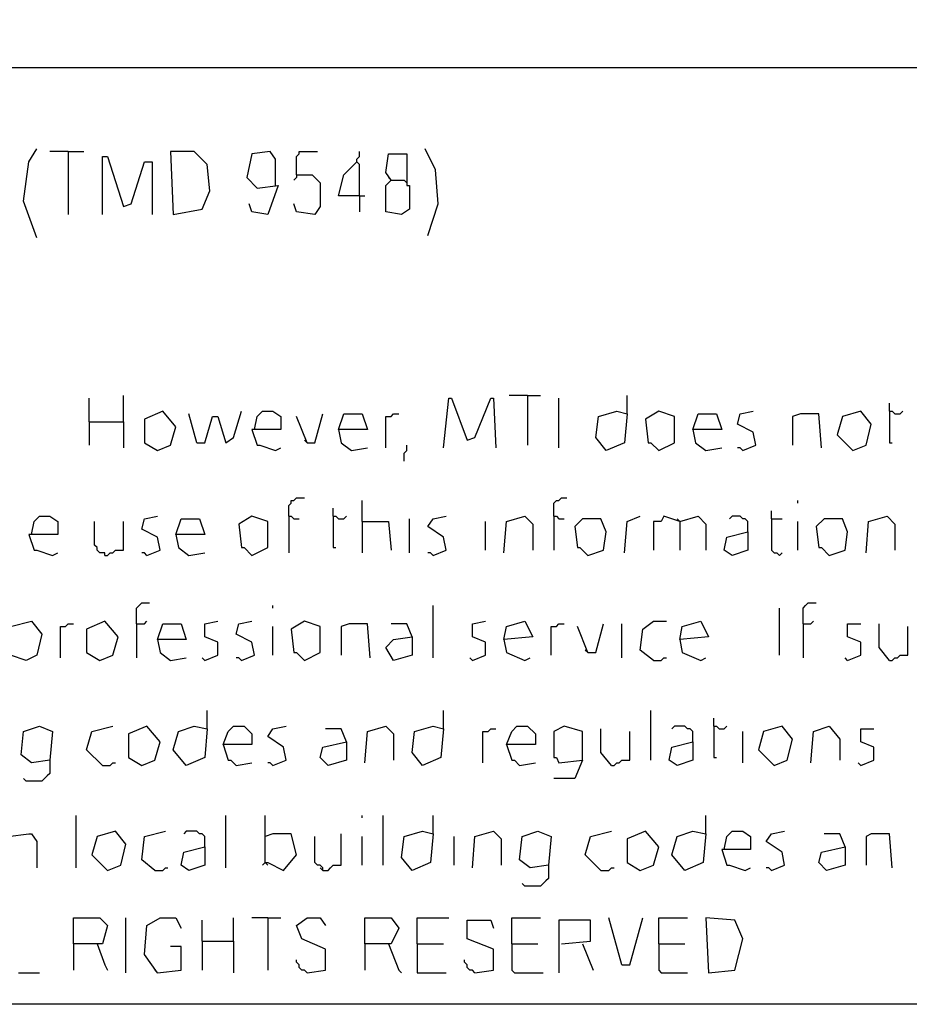
# Model space of a CAD drawing. Extents: x 0.16 to 7.56, y 0.46 to 9.88.
# Drawn here: x 3 to 4.03, y 0.46 to 1.59 of the extents above; entities that cross this region are included whole.
import ezdxf

# ---------------------------------------------------------------- set-up
doc = ezdxf.new("R2010")
doc.units = 0
doc.header["$MEASUREMENT"] = 0
doc.layers.add('PFV', color=7, linetype='Continuous')

msp = doc.modelspace()

# ---------------------------------------------------------------- linework, layer by layer
at = {"layer": 'PFV', "color": 0}
for points in [[(0.160606, 0.457576, 0), (0.160606, 9.884848, 0), (7.560606, 9.884848, 0), (7.563636, 0.457576, 0), (0.160606, 0.457576, 0)], [(1.548485, 1.539394, 0), (6.472727, 1.539394, 0)], [(3.018182, 1.342424, 0), (3.00303, 1.384848, 0), (3.009091, 1.430303, 0), (3.018182, 1.445455, 0)], [(3.469697, 1.345455, 0), (3.481818, 1.381818, 0), (3.478788, 1.421212, 0), (3.466667, 1.445455, 0)], [(3.054545, 1.442424, 0), (3.033333, 1.442424, 0)], [(3.054545, 1.442424, 0), (3.072727, 1.442424, 0)], [(3.054545, 1.442424, 0), (3.054545, 1.369697, 0)], [(3.093939, 1.369697, 0), (3.093939, 1.436364, 0), (3.1, 1.436364, 0), (3.118182, 1.378788, 0), (3.127273, 1.381818, 0), (3.142424, 1.430303, 0), (3.151515, 1.430303, 0), (3.151515, 1.369697, 0)], [(3.175758, 1.369697, 0), (3.209091, 1.375758, 0), (3.218182, 1.39697, 0), (3.215152, 1.427273, 0), (3.2, 1.442424, 0), (3.172727, 1.442424, 0), (3.175758, 1.369697, 0)], [(3.293939, 1.40303, 0), (3.293939, 1.433333, 0), (3.287879, 1.442424, 0), (3.266667, 1.439394, 0), (3.260606, 1.412121, 0), (3.272727, 1.4, 0), (3.29697, 1.40303, 0), (3.284848, 1.369697, 0), (3.266667, 1.372727, 0), (3.263636, 1.381818, 0)], [(3.318182, 1.415152, 0), (3.318182, 1.436364, 0), (3.321212, 1.439394, 0), (3.321212, 1.442424, 0), (3.342424, 1.442424, 0)], [(3.390909, 1.390909, 0), (3.390909, 1.427273, 0), (3.387879, 1.430303, 0), (3.387879, 1.433333, 0), (3.390909, 1.436364, 0), (3.390909, 1.442424, 0)], [(3.427273, 1.409091, 0), (3.421212, 1.418182, 0), (3.424242, 1.439394, 0), (3.445455, 1.439394, 0), (3.445455, 1.415152, 0), (3.445455, 1.40303, 0), (3.448485, 1.40303, 0), (3.448485, 1.375758, 0), (3.439394, 1.369697, 0), (3.421212, 1.372727, 0), (3.421212, 1.40303, 0), (3.427273, 1.409091, 0), (3.442424, 1.409091, 0)], [(3.390909, 1.390909, 0), (3.366667, 1.390909, 0), (3.372727, 1.415152, 0), (3.387879, 1.430303, 0)], [(3.318182, 1.415152, 0), (3.336364, 1.415152, 0), (3.345455, 1.406061, 0), (3.345455, 1.378788, 0), (3.339394, 1.369697, 0), (3.318182, 1.372727, 0), (3.315152, 1.381818, 0)], [(3.318182, 1.415152, 0), (3.318182, 1.412121, 0), (3.315152, 1.409091, 0)], [(3.427273, 1.409091, 0), (3.424242, 1.412121, 0)], [(3.442424, 1.409091, 0), (3.445455, 1.406061, 0)], [(3.390909, 1.390909, 0), (3.39697, 1.390909, 0)], [(3.390909, 1.390909, 0), (3.390909, 1.372727, 0)], [(3.118182, 1.130303, 0), (3.118182, 1.160606, 0)], [(3.584848, 1.160606, 0), (3.563636, 1.160606, 0)], [(3.584848, 1.160606, 0), (3.6, 1.160606, 0)], [(3.584848, 1.160606, 0), (3.584848, 1.10303, 0)], [(3.7, 1.139394, 0), (3.7, 1.160606, 0)], [(3.078788, 1.130303, 0), (3.078788, 1.157576, 0)], [(3.487879, 1.1, 0), (3.493939, 1.157576, 0), (3.49697, 1.157576, 0), (3.515152, 1.109091, 0), (3.524242, 1.112121, 0), (3.542424, 1.157576, 0), (3.545455, 1.157576, 0), (3.548485, 1.1, 0)], [(3.621212, 1.1, 0), (3.621212, 1.157576, 0)], [(4.00303, 1.142424, 0), (4.00303, 1.151515, 0)], [(3.157576, 1.09697, 0), (3.172727, 1.10303, 0), (3.178788, 1.124242, 0), (3.163636, 1.142424, 0), (3.142424, 1.133333, 0), (3.142424, 1.106061, 0), (3.157576, 1.09697, 0)], [(3.20303, 1.106061, 0), (3.193939, 1.139394, 0)], [(3.20303, 1.106061, 0), (3.212121, 1.106061, 0), (3.221212, 1.136364, 0), (3.227273, 1.136364, 0), (3.236364, 1.106061, 0), (3.245455, 1.112121, 0), (3.254545, 1.142424, 0)], [(3.269697, 1.121212, 0), (3.272727, 1.136364, 0), (3.278788, 1.142424, 0), (3.290909, 1.142424, 0), (3.3, 1.136364, 0), (3.3, 1.121212, 0), (3.266667, 1.121212, 0), (3.272727, 1.10303, 0), (3.275758, 1.10303, 0), (3.293939, 1.09697, 0), (3.3, 1.1, 0)], [(3.330303, 1.106061, 0), (3.339394, 1.106061, 0), (3.348485, 1.139394, 0)], [(3.366667, 1.121212, 0), (3.372727, 1.139394, 0), (3.393939, 1.139394, 0), (3.4, 1.121212, 0), (3.366667, 1.121212, 0), (3.369697, 1.106061, 0), (3.381818, 1.09697, 0), (3.4, 1.1, 0)], [(3.421212, 1.1, 0), (3.421212, 1.136364, 0), (3.427273, 1.136364, 0), (3.430303, 1.139394, 0), (3.436364, 1.139394, 0)], [(3.7, 1.139394, 0), (3.69697, 1.106061, 0), (3.675758, 1.09697, 0), (3.663636, 1.112121, 0), (3.666667, 1.136364, 0), (3.687879, 1.142424, 0), (3.7, 1.139394, 0)], [(3.736364, 1.09697, 0), (3.754545, 1.106061, 0), (3.754545, 1.136364, 0), (3.736364, 1.142424, 0), (3.721212, 1.133333, 0), (3.724242, 1.106061, 0), (3.727273, 1.106061, 0), (3.736364, 1.09697, 0)], [(3.775758, 1.121212, 0), (3.781818, 1.139394, 0), (3.80303, 1.139394, 0), (3.809091, 1.121212, 0), (3.775758, 1.121212, 0), (3.778788, 1.106061, 0), (3.790909, 1.09697, 0), (3.809091, 1.1, 0)], [(3.833333, 1.09697, 0), (3.848485, 1.10303, 0), (3.845455, 1.118182, 0), (3.827273, 1.127273, 0), (3.830303, 1.139394, 0), (3.845455, 1.142424, 0)], [(3.924242, 1.1, 0), (3.921212, 1.139394, 0), (3.9, 1.139394, 0), (3.890909, 1.136364, 0), (3.890909, 1.10303, 0)], [(3.960606, 1.09697, 0), (3.975758, 1.10303, 0), (3.981818, 1.127273, 0), (3.969697, 1.142424, 0), (3.948485, 1.136364, 0), (3.942424, 1.115152, 0), (3.960606, 1.09697, 0)], [(4.00303, 1.142424, 0), (4.006061, 1.142424, 0), (4.009091, 1.139394, 0), (4.015152, 1.139394, 0), (4.018182, 1.142424, 0)], [(4.00303, 1.142424, 0), (4.00303, 1.106061, 0), (4.006061, 1.106061, 0)], [(3.078788, 1.130303, 0), (3.118182, 1.130303, 0), (3.118182, 1.1, 0)], [(3.078788, 1.130303, 0), (3.078788, 1.10303, 0)], [(3.330303, 1.106061, 0), (3.318182, 1.136364, 0)], [(3.330303, 1.106061, 0), (3.327273, 1.109091, 0)], [(3.442424, 1.084848, 0), (3.442424, 1.093939, 0), (3.445455, 1.09697, 0), (3.445455, 1.10303, 0)], [(3.833333, 1.09697, 0), (3.830303, 1.1, 0), (3.827273, 1.1, 0)], [(3.309091, 1.021212, 0), (3.309091, 1.033333, 0), (3.312121, 1.036364, 0), (3.312121, 1.039394, 0), (3.315152, 1.039394, 0), (3.318182, 1.042424, 0), (3.327273, 1.042424, 0)], [(3.393939, 1.015152, 0), (3.393939, 1.039394, 0)], [(3.615152, 1.021212, 0), (3.615152, 1.036364, 0), (3.618182, 1.039394, 0), (3.621212, 1.039394, 0), (3.624242, 1.042424, 0), (3.630303, 1.042424, 0)], [(3.89697, 1.036364, 0), (3.89697, 1.039394, 0)], [(3.360606, 1.021212, 0), (3.360606, 1.030303, 0)], [(3.866667, 1.018182, 0), (3.866667, 1.027273, 0)], [(3.012121, 1, 0), (3.015152, 1.015152, 0), (3.021212, 1.021212, 0), (3.033333, 1.021212, 0), (3.042424, 1.015152, 0), (3.042424, 1, 0), (3.009091, 1, 0), (3.015152, 0.981818, 0), (3.018182, 0.981818, 0), (3.036364, 0.975758, 0), (3.042424, 0.978788, 0)], [(3.09697, 0.975758, 0), (3.09697, 0.978788, 0), (3.090909, 0.978788, 0), (3.087879, 0.981818, 0), (3.087879, 0.984848, 0), (3.084848, 0.987879, 0), (3.084848, 1.015152, 0)], [(3.09697, 0.975758, 0), (3.1, 0.975758, 0), (3.10303, 0.978788, 0), (3.106061, 0.978788, 0), (3.109091, 0.981818, 0), (3.118182, 0.981818, 0), (3.118182, 1.015152, 0)], [(3.145455, 0.975758, 0), (3.160606, 0.981818, 0), (3.157576, 0.99697, 0), (3.139394, 1.006061, 0), (3.142424, 1.018182, 0), (3.157576, 1.021212, 0)], [(3.178788, 1, 0), (3.184848, 1.018182, 0), (3.206061, 1.018182, 0), (3.212121, 1, 0), (3.178788, 1, 0), (3.181818, 0.984848, 0), (3.193939, 0.975758, 0), (3.212121, 0.978788, 0)], [(3.266667, 0.975758, 0), (3.284848, 0.984848, 0), (3.284848, 1.015152, 0), (3.266667, 1.021212, 0), (3.251515, 1.012121, 0), (3.254545, 0.984848, 0), (3.257576, 0.984848, 0), (3.266667, 0.975758, 0)], [(3.309091, 1.021212, 0), (3.312121, 1.021212, 0), (3.315152, 1.018182, 0), (3.321212, 1.018182, 0)], [(3.309091, 1.021212, 0), (3.309091, 0.978788, 0)], [(3.360606, 1.021212, 0), (3.363636, 1.021212, 0), (3.366667, 1.018182, 0), (3.372727, 1.018182, 0), (3.375758, 1.021212, 0)], [(3.360606, 1.021212, 0), (3.360606, 0.984848, 0), (3.363636, 0.984848, 0)], [(3.393939, 1.015152, 0), (3.424242, 1.015152, 0), (3.427273, 0.981818, 0)], [(3.393939, 1.015152, 0), (3.393939, 0.978788, 0)], [(3.448485, 0.978788, 0), (3.448485, 1.018182, 0)], [(3.475758, 0.975758, 0), (3.490909, 0.981818, 0), (3.487879, 0.99697, 0), (3.469697, 1.009091, 0), (3.475758, 1.018182, 0), (3.490909, 1.021212, 0)], [(3.536364, 0.981818, 0), (3.536364, 1.015152, 0)], [(3.557576, 0.978788, 0), (3.560606, 1.015152, 0), (3.581818, 1.021212, 0), (3.590909, 1.012121, 0), (3.590909, 0.981818, 0)], [(3.615152, 1.021212, 0), (3.618182, 1.021212, 0), (3.621212, 1.018182, 0), (3.627273, 1.018182, 0)], [(3.615152, 1.021212, 0), (3.615152, 0.981818, 0)], [(3.654545, 0.975758, 0), (3.672727, 0.981818, 0), (3.675758, 1.00303, 0), (3.669697, 1.018182, 0), (3.648485, 1.018182, 0), (3.639394, 1.009091, 0), (3.642424, 0.984848, 0), (3.645455, 0.984848, 0), (3.654545, 0.975758, 0)], [(3.69697, 0.978788, 0), (3.7, 1.015152, 0), (3.715152, 1.021212, 0)], [(3.760606, 1.015152, 0), (3.742424, 1.021212, 0), (3.739394, 1.015152, 0), (3.730303, 1.015152, 0), (3.730303, 0.981818, 0)], [(3.760606, 1.015152, 0), (3.757576, 1.018182, 0)], [(3.760606, 1.015152, 0), (3.781818, 1.021212, 0), (3.790909, 1.012121, 0), (3.790909, 0.981818, 0)], [(3.760606, 1.015152, 0), (3.760606, 0.981818, 0)], [(3.839394, 1.00303, 0), (3.839394, 1.015152, 0), (3.836364, 1.018182, 0), (3.833333, 1.018182, 0), (3.830303, 1.021212, 0), (3.821212, 1.021212, 0), (3.818182, 1.018182, 0)], [(3.866667, 1.018182, 0), (3.878788, 1.018182, 0)], [(3.866667, 1.018182, 0), (3.866667, 0.981818, 0), (3.869697, 0.978788, 0), (3.872727, 0.978788, 0), (3.875758, 0.975758, 0), (3.878788, 0.978788, 0)], [(3.89697, 0.981818, 0), (3.89697, 1.015152, 0)], [(3.933333, 0.975758, 0), (3.951515, 0.981818, 0), (3.954545, 1.00303, 0), (3.948485, 1.018182, 0), (3.927273, 1.018182, 0), (3.918182, 1.009091, 0), (3.921212, 0.984848, 0), (3.924242, 0.984848, 0), (3.933333, 0.975758, 0)], [(3.975758, 0.978788, 0), (3.978788, 1.015152, 0), (4, 1.021212, 0), (4.009091, 1.012121, 0), (4.009091, 0.981818, 0)], [(3.839394, 1.00303, 0), (3.839394, 0.981818, 0), (3.821212, 0.975758, 0), (3.812121, 0.981818, 0), (3.815152, 0.99697, 0), (3.839394, 1.00303, 0)], [(3.145455, 0.975758, 0), (3.142424, 0.978788, 0), (3.139394, 0.978788, 0)], [(3.475758, 0.975758, 0), (3.472727, 0.978788, 0), (3.469697, 0.978788, 0)], [(3.133333, 0.89697, 0), (3.133333, 0.915152, 0), (3.136364, 0.918182, 0), (3.139394, 0.921212, 0), (3.148485, 0.921212, 0)], [(3.90303, 0.89697, 0), (3.90303, 0.915152, 0), (3.906061, 0.918182, 0), (3.909091, 0.921212, 0), (3.918182, 0.921212, 0)], [(3.290909, 0.915152, 0), (3.290909, 0.918182, 0)], [(3.475758, 0.857576, 0), (3.475758, 0.918182, 0)], [(3.875758, 0.860606, 0), (3.875758, 0.915152, 0)], [(2.987879, 0.860606, 0), (2.987879, 0.893939, 0), (3.012121, 0.9, 0), (3.024242, 0.884848, 0), (3.018182, 0.860606, 0), (3.006061, 0.854545, 0), (2.987879, 0.860606, 0), (2.987879, 0.839394, 0)], [(3.090909, 0.854545, 0), (3.106061, 0.860606, 0), (3.112121, 0.881818, 0), (3.09697, 0.9, 0), (3.075758, 0.890909, 0), (3.075758, 0.863636, 0), (3.090909, 0.854545, 0)], [(3.133333, 0.89697, 0), (3.142424, 0.89697, 0), (3.145455, 0.9, 0)], [(3.212121, 0.854545, 0), (3.227273, 0.860606, 0), (3.227273, 0.875758, 0), (3.212121, 0.881818, 0), (3.212121, 0.89697, 0), (3.227273, 0.9, 0)], [(3.254545, 0.854545, 0), (3.269697, 0.860606, 0), (3.266667, 0.875758, 0), (3.248485, 0.884848, 0), (3.251515, 0.89697, 0), (3.266667, 0.9, 0)], [(3.327273, 0.854545, 0), (3.345455, 0.863636, 0), (3.345455, 0.893939, 0), (3.327273, 0.9, 0), (3.312121, 0.890909, 0), (3.315152, 0.863636, 0), (3.318182, 0.863636, 0), (3.327273, 0.854545, 0)], [(3.521212, 0.854545, 0), (3.536364, 0.860606, 0), (3.536364, 0.875758, 0), (3.521212, 0.881818, 0), (3.521212, 0.89697, 0), (3.536364, 0.9, 0)], [(3.557576, 0.878788, 0), (3.560606, 0.893939, 0), (3.581818, 0.9, 0), (3.590909, 0.881818, 0), (3.557576, 0.878788, 0), (3.560606, 0.863636, 0), (3.581818, 0.854545, 0), (3.587879, 0.857576, 0)], [(3.730303, 0.854545, 0), (3.715152, 0.866667, 0), (3.718182, 0.890909, 0), (3.730303, 0.9, 0), (3.745455, 0.9, 0)], [(3.760606, 0.878788, 0), (3.763636, 0.893939, 0), (3.784848, 0.9, 0), (3.793939, 0.881818, 0), (3.760606, 0.878788, 0), (3.763636, 0.863636, 0), (3.784848, 0.854545, 0), (3.790909, 0.857576, 0)], [(3.90303, 0.89697, 0), (3.912121, 0.89697, 0), (3.915152, 0.9, 0)], [(3.045455, 0.857576, 0), (3.045455, 0.893939, 0), (3.051515, 0.893939, 0), (3.054545, 0.89697, 0), (3.060606, 0.89697, 0)], [(3.133333, 0.89697, 0), (3.133333, 0.857576, 0)], [(3.157576, 0.878788, 0), (3.163636, 0.89697, 0), (3.184848, 0.89697, 0), (3.190909, 0.878788, 0), (3.157576, 0.878788, 0), (3.160606, 0.863636, 0), (3.172727, 0.854545, 0), (3.190909, 0.857576, 0)], [(3.290909, 0.860606, 0), (3.290909, 0.893939, 0)], [(3.40303, 0.857576, 0), (3.4, 0.89697, 0), (3.378788, 0.89697, 0), (3.369697, 0.893939, 0), (3.369697, 0.860606, 0)], [(3.451515, 0.881818, 0), (3.445455, 0.89697, 0), (3.427273, 0.89697, 0)], [(3.612121, 0.860606, 0), (3.612121, 0.893939, 0), (3.618182, 0.893939, 0), (3.621212, 0.89697, 0), (3.627273, 0.89697, 0)], [(3.654545, 0.863636, 0), (3.642424, 0.893939, 0)], [(3.654545, 0.863636, 0), (3.663636, 0.863636, 0), (3.672727, 0.89697, 0)], [(3.693939, 0.857576, 0), (3.693939, 0.89697, 0)], [(3.90303, 0.89697, 0), (3.90303, 0.857576, 0)], [(3.954545, 0.854545, 0), (3.969697, 0.860606, 0), (3.969697, 0.875758, 0), (3.954545, 0.881818, 0), (3.954545, 0.89697, 0), (3.969697, 0.89697, 0)], [(4.00303, 0.854545, 0), (3.990909, 0.869697, 0), (3.990909, 0.89697, 0)], [(4.00303, 0.854545, 0), (4.006061, 0.854545, 0), (4.009091, 0.857576, 0), (4.012121, 0.857576, 0), (4.015152, 0.860606, 0), (4.024242, 0.860606, 0), (4.024242, 0.893939, 0)], [(3.451515, 0.881818, 0), (3.451515, 0.860606, 0), (3.430303, 0.854545, 0), (3.421212, 0.869697, 0), (3.430303, 0.878788, 0), (3.451515, 0.881818, 0)], [(3.654545, 0.863636, 0), (3.651515, 0.866667, 0)], [(3.212121, 0.854545, 0), (3.209091, 0.857576, 0)], [(3.254545, 0.854545, 0), (3.251515, 0.857576, 0), (3.248485, 0.857576, 0)], [(3.521212, 0.854545, 0), (3.518182, 0.857576, 0)], [(3.730303, 0.854545, 0), (3.739394, 0.854545, 0), (3.742424, 0.857576, 0), (3.745455, 0.857576, 0)], [(3.954545, 0.854545, 0), (3.951515, 0.857576, 0)], [(3.215152, 0.775758, 0), (3.215152, 0.79697, 0)], [(3.487879, 0.775758, 0), (3.487879, 0.79697, 0)], [(3.727273, 0.739394, 0), (3.727273, 0.79697, 0)], [(3.8, 0.778788, 0), (3.8, 0.787879, 0)], [(3.033333, 0.739394, 0), (3.012121, 0.736364, 0), (3, 0.745455, 0), (3.00303, 0.772727, 0), (3.021212, 0.778788, 0), (3.036364, 0.772727, 0), (3.033333, 0.739394, 0)], [(3.093939, 0.733333, 0), (3.075758, 0.751515, 0), (3.081818, 0.772727, 0), (3.106061, 0.778788, 0)], [(3.139394, 0.733333, 0), (3.154545, 0.739394, 0), (3.160606, 0.760606, 0), (3.145455, 0.778788, 0), (3.124242, 0.769697, 0), (3.124242, 0.742424, 0), (3.139394, 0.733333, 0)], [(3.215152, 0.775758, 0), (3.212121, 0.742424, 0), (3.190909, 0.733333, 0), (3.175758, 0.751515, 0), (3.181818, 0.772727, 0), (3.2, 0.778788, 0), (3.215152, 0.775758, 0)], [(3.233333, 0.757576, 0), (3.239394, 0.772727, 0), (3.245455, 0.778788, 0), (3.257576, 0.778788, 0), (3.266667, 0.769697, 0), (3.266667, 0.757576, 0), (3.233333, 0.757576, 0), (3.239394, 0.739394, 0), (3.242424, 0.739394, 0), (3.248485, 0.733333, 0), (3.266667, 0.736364, 0)], [(3.290909, 0.733333, 0), (3.306061, 0.739394, 0), (3.30303, 0.754545, 0), (3.284848, 0.766667, 0), (3.290909, 0.775758, 0), (3.306061, 0.778788, 0)], [(3.375758, 0.760606, 0), (3.369697, 0.775758, 0), (3.351515, 0.775758, 0)], [(3.39697, 0.736364, 0), (3.4, 0.772727, 0), (3.421212, 0.778788, 0), (3.430303, 0.769697, 0), (3.430303, 0.739394, 0)], [(3.487879, 0.775758, 0), (3.484848, 0.742424, 0), (3.463636, 0.733333, 0), (3.451515, 0.748485, 0), (3.454545, 0.772727, 0), (3.475758, 0.778788, 0), (3.487879, 0.775758, 0)], [(3.533333, 0.736364, 0), (3.533333, 0.772727, 0), (3.539394, 0.772727, 0), (3.542424, 0.775758, 0), (3.548485, 0.775758, 0)], [(3.560606, 0.757576, 0), (3.566667, 0.772727, 0), (3.572727, 0.778788, 0), (3.584848, 0.778788, 0), (3.593939, 0.769697, 0), (3.593939, 0.757576, 0), (3.560606, 0.757576, 0), (3.566667, 0.739394, 0), (3.569697, 0.739394, 0), (3.575758, 0.733333, 0), (3.593939, 0.736364, 0)], [(3.648485, 0.739394, 0), (3.648485, 0.772727, 0), (3.627273, 0.778788, 0), (3.615152, 0.772727, 0), (3.615152, 0.742424, 0), (3.618182, 0.742424, 0), (3.621212, 0.736364, 0), (3.648485, 0.739394, 0), (3.639394, 0.718182, 0), (3.615152, 0.718182, 0)], [(3.681818, 0.733333, 0), (3.669697, 0.748485, 0), (3.669697, 0.775758, 0)], [(3.775758, 0.760606, 0), (3.775758, 0.772727, 0), (3.772727, 0.775758, 0), (3.769697, 0.775758, 0), (3.766667, 0.778788, 0), (3.754545, 0.778788, 0), (3.751515, 0.775758, 0)], [(3.8, 0.778788, 0), (3.80303, 0.778788, 0), (3.806061, 0.775758, 0), (3.812121, 0.775758, 0), (3.815152, 0.778788, 0)], [(3.8, 0.778788, 0), (3.8, 0.742424, 0), (3.80303, 0.742424, 0)], [(3.869697, 0.733333, 0), (3.884848, 0.739394, 0), (3.890909, 0.763636, 0), (3.878788, 0.778788, 0), (3.857576, 0.772727, 0), (3.851515, 0.751515, 0), (3.869697, 0.733333, 0)], [(3.912121, 0.736364, 0), (3.915152, 0.772727, 0), (3.933333, 0.778788, 0), (3.945455, 0.763636, 0), (3.945455, 0.739394, 0)], [(3.969697, 0.733333, 0), (3.984848, 0.739394, 0), (3.984848, 0.754545, 0), (3.969697, 0.760606, 0), (3.969697, 0.775758, 0), (3.984848, 0.775758, 0)], [(3.681818, 0.733333, 0), (3.684848, 0.733333, 0), (3.687879, 0.736364, 0), (3.690909, 0.736364, 0), (3.693939, 0.739394, 0), (3.70303, 0.739394, 0), (3.70303, 0.772727, 0)], [(3.833333, 0.736364, 0), (3.833333, 0.772727, 0)], [(3.375758, 0.760606, 0), (3.375758, 0.739394, 0), (3.354545, 0.733333, 0), (3.345455, 0.742424, 0), (3.348485, 0.754545, 0), (3.375758, 0.760606, 0)], [(3.775758, 0.760606, 0), (3.775758, 0.739394, 0), (3.757576, 0.733333, 0), (3.748485, 0.739394, 0), (3.751515, 0.754545, 0), (3.775758, 0.760606, 0)], [(3.033333, 0.739394, 0), (3.033333, 0.724242, 0), (3.030303, 0.721212, 0), (3.027273, 0.718182, 0), (3.024242, 0.715152, 0), (3.006061, 0.715152, 0), (3.00303, 0.718182, 0)], [(3.093939, 0.733333, 0), (3.10303, 0.733333, 0), (3.106061, 0.736364, 0), (3.109091, 0.736364, 0)], [(3.290909, 0.733333, 0), (3.287879, 0.736364, 0), (3.284848, 0.736364, 0)], [(3.969697, 0.733333, 0), (3.966667, 0.736364, 0)], [(3.063636, 0.615152, 0), (3.063636, 0.675758, 0)], [(3.236364, 0.615152, 0), (3.236364, 0.675758, 0)], [(3.281818, 0.621212, 0), (3.281818, 0.675758, 0)], [(3.393939, 0.672727, 0), (3.393939, 0.675758, 0)], [(3.418182, 0.618182, 0), (3.418182, 0.675758, 0)], [(3.475758, 0.654545, 0), (3.475758, 0.675758, 0)], [(3.790909, 0.654545, 0), (3.790909, 0.675758, 0)], [(2.984848, 0.651515, 0), (3.009091, 0.654545, 0), (3.012121, 0.654545, 0), (3.018182, 0.645455, 0), (3.018182, 0.615152, 0)], [(3.1, 0.612121, 0), (3.115152, 0.618182, 0), (3.121212, 0.642424, 0), (3.109091, 0.657576, 0), (3.087879, 0.651515, 0), (3.081818, 0.630303, 0), (3.1, 0.612121, 0)], [(3.154545, 0.612121, 0), (3.139394, 0.624242, 0), (3.142424, 0.651515, 0), (3.166667, 0.657576, 0)], [(3.212121, 0.639394, 0), (3.212121, 0.651515, 0), (3.209091, 0.654545, 0), (3.206061, 0.654545, 0), (3.20303, 0.657576, 0), (3.190909, 0.657576, 0), (3.187879, 0.654545, 0)], [(3.281818, 0.621212, 0), (3.284848, 0.621212, 0), (3.30303, 0.612121, 0), (3.318182, 0.630303, 0), (3.312121, 0.654545, 0), (3.290909, 0.654545, 0), (3.281818, 0.651515, 0)], [(3.348485, 0.612121, 0), (3.348485, 0.615152, 0), (3.345455, 0.618182, 0), (3.342424, 0.618182, 0), (3.339394, 0.621212, 0), (3.339394, 0.651515, 0)], [(3.348485, 0.612121, 0), (3.354545, 0.612121, 0), (3.357576, 0.615152, 0), (3.360606, 0.618182, 0), (3.369697, 0.618182, 0), (3.369697, 0.654545, 0)], [(3.393939, 0.618182, 0), (3.393939, 0.651515, 0)], [(3.475758, 0.654545, 0), (3.472727, 0.621212, 0), (3.451515, 0.612121, 0), (3.439394, 0.627273, 0), (3.442424, 0.651515, 0), (3.463636, 0.657576, 0), (3.475758, 0.654545, 0)], [(3.5, 0.618182, 0), (3.5, 0.651515, 0)], [(3.521212, 0.615152, 0), (3.524242, 0.651515, 0), (3.545455, 0.657576, 0), (3.554545, 0.648485, 0), (3.554545, 0.618182, 0)], [(3.609091, 0.618182, 0), (3.587879, 0.615152, 0), (3.575758, 0.624242, 0), (3.578788, 0.651515, 0), (3.59697, 0.657576, 0), (3.612121, 0.651515, 0), (3.609091, 0.618182, 0)], [(3.669697, 0.612121, 0), (3.651515, 0.630303, 0), (3.657576, 0.651515, 0), (3.681818, 0.657576, 0)], [(3.715152, 0.612121, 0), (3.730303, 0.618182, 0), (3.736364, 0.639394, 0), (3.721212, 0.657576, 0), (3.7, 0.648485, 0), (3.7, 0.621212, 0), (3.715152, 0.612121, 0)], [(3.790909, 0.654545, 0), (3.787879, 0.621212, 0), (3.766667, 0.612121, 0), (3.751515, 0.630303, 0), (3.757576, 0.651515, 0), (3.775758, 0.657576, 0), (3.790909, 0.654545, 0)], [(3.812121, 0.636364, 0), (3.815152, 0.651515, 0), (3.821212, 0.657576, 0), (3.833333, 0.657576, 0), (3.842424, 0.651515, 0), (3.842424, 0.636364, 0), (3.809091, 0.636364, 0), (3.815152, 0.618182, 0), (3.818182, 0.618182, 0), (3.836364, 0.612121, 0), (3.842424, 0.615152, 0)], [(3.866667, 0.612121, 0), (3.881818, 0.618182, 0), (3.878788, 0.633333, 0), (3.860606, 0.645455, 0), (3.866667, 0.654545, 0), (3.881818, 0.657576, 0)], [(3.951515, 0.639394, 0), (3.945455, 0.654545, 0), (3.927273, 0.654545, 0)], [(4.006061, 0.615152, 0), (4.00303, 0.654545, 0), (3.981818, 0.654545, 0), (3.975758, 0.651515, 0), (3.975758, 0.618182, 0)], [(3.212121, 0.639394, 0), (3.212121, 0.618182, 0), (3.193939, 0.612121, 0), (3.184848, 0.618182, 0), (3.187879, 0.633333, 0), (3.212121, 0.639394, 0)], [(3.951515, 0.639394, 0), (3.951515, 0.618182, 0), (3.930303, 0.612121, 0), (3.921212, 0.621212, 0), (3.924242, 0.633333, 0), (3.951515, 0.639394, 0)], [(3.154545, 0.612121, 0), (3.163636, 0.612121, 0), (3.166667, 0.615152, 0), (3.169697, 0.615152, 0)], [(3.281818, 0.621212, 0), (3.278788, 0.618182, 0)], [(3.281818, 0.621212, 0), (3.284848, 0.618182, 0)], [(3.348485, 0.612121, 0), (3.345455, 0.615152, 0)], [(3.609091, 0.618182, 0), (3.609091, 0.60303, 0), (3.606061, 0.6, 0), (3.60303, 0.59697, 0), (3.6, 0.593939, 0), (3.581818, 0.593939, 0), (3.578788, 0.59697, 0)], [(3.669697, 0.612121, 0), (3.678788, 0.612121, 0), (3.681818, 0.615152, 0), (3.684848, 0.615152, 0)], [(3.866667, 0.612121, 0), (3.863636, 0.615152, 0), (3.860606, 0.615152, 0)], [(3.060606, 0.527273, 0), (3.060606, 0.557576, 0), (3.090909, 0.557576, 0), (3.1, 0.548485, 0), (3.093939, 0.527273, 0), (3.060606, 0.527273, 0), (3.060606, 0.49697, 0)], [(3.121212, 0.493939, 0), (3.121212, 0.557576, 0)], [(3.157576, 0.493939, 0), (3.142424, 0.515152, 0), (3.145455, 0.548485, 0), (3.160606, 0.557576, 0), (3.178788, 0.557576, 0), (3.184848, 0.545455, 0)], [(3.245455, 0.530303, 0), (3.245455, 0.557576, 0)], [(3.284848, 0.557576, 0), (3.266667, 0.557576, 0)], [(3.284848, 0.557576, 0), (3.3, 0.557576, 0)], [(3.284848, 0.557576, 0), (3.284848, 0.49697, 0)], [(3.330303, 0.493939, 0), (3.351515, 0.49697, 0), (3.351515, 0.521212, 0), (3.324242, 0.533333, 0), (3.318182, 0.548485, 0), (3.330303, 0.557576, 0), (3.345455, 0.557576, 0), (3.351515, 0.548485, 0)], [(3.39697, 0.527273, 0), (3.39697, 0.557576, 0), (3.427273, 0.557576, 0), (3.436364, 0.545455, 0), (3.427273, 0.527273, 0), (3.39697, 0.527273, 0), (3.39697, 0.49697, 0)], [(3.457576, 0.527273, 0), (3.457576, 0.557576, 0), (3.493939, 0.557576, 0)], [(3.566667, 0.527273, 0), (3.566667, 0.557576, 0), (3.6, 0.557576, 0)], [(3.693939, 0.50303, 0), (3.678788, 0.557576, 0)], [(3.693939, 0.50303, 0), (3.70303, 0.50303, 0), (3.718182, 0.557576, 0)], [(3.736364, 0.527273, 0), (3.736364, 0.557576, 0), (3.769697, 0.557576, 0)], [(3.793939, 0.493939, 0), (3.824242, 0.49697, 0), (3.833333, 0.533333, 0), (3.824242, 0.554545, 0), (3.790909, 0.557576, 0), (3.793939, 0.493939, 0)], [(3.209091, 0.530303, 0), (3.209091, 0.554545, 0)], [(3.524242, 0.493939, 0), (3.545455, 0.49697, 0), (3.545455, 0.521212, 0), (3.515152, 0.533333, 0), (3.515152, 0.554545, 0), (3.542424, 0.554545, 0), (3.545455, 0.545455, 0)], [(3.624242, 0.527273, 0), (3.657576, 0.530303, 0), (3.657576, 0.554545, 0), (3.621212, 0.554545, 0), (3.621212, 0.493939, 0)], [(3.087879, 0.527273, 0), (3.09697, 0.50303, 0), (3.1, 0.49697, 0)], [(3.157576, 0.493939, 0), (3.184848, 0.49697, 0), (3.184848, 0.524242, 0), (3.172727, 0.524242, 0)], [(3.209091, 0.530303, 0), (3.245455, 0.530303, 0), (3.245455, 0.493939, 0)], [(3.209091, 0.530303, 0), (3.209091, 0.49697, 0)], [(3.424242, 0.527273, 0), (3.436364, 0.49697, 0), (3.439394, 0.493939, 0)], [(3.457576, 0.527273, 0), (3.487879, 0.527273, 0)], [(3.457576, 0.527273, 0), (3.457576, 0.493939, 0), (3.490909, 0.493939, 0)], [(3.566667, 0.527273, 0), (3.59697, 0.527273, 0)], [(3.566667, 0.527273, 0), (3.566667, 0.49697, 0), (3.569697, 0.493939, 0), (3.60303, 0.493939, 0)], [(3.648485, 0.527273, 0), (3.660606, 0.49697, 0)], [(3.736364, 0.527273, 0), (3.766667, 0.527273, 0)], [(3.736364, 0.527273, 0), (3.736364, 0.49697, 0), (3.739394, 0.493939, 0), (3.769697, 0.493939, 0)], [(3.330303, 0.493939, 0), (3.327273, 0.49697, 0), (3.324242, 0.49697, 0), (3.321212, 0.5, 0), (3.321212, 0.50303, 0), (3.318182, 0.506061, 0), (3.318182, 0.509091, 0)], [(3.524242, 0.493939, 0), (3.521212, 0.49697, 0), (3.518182, 0.49697, 0), (3.515152, 0.5, 0), (3.515152, 0.50303, 0), (3.512121, 0.506061, 0), (3.512121, 0.509091, 0)], [(2.99697, 0.493939, 0), (3.021212, 0.493939, 0)], [(3.157576, 0.493939, 0), (3.154545, 0.49697, 0)]]:
    msp.add_polyline3d(points, dxfattribs=at)

doc.saveas('drawing.dxf')
